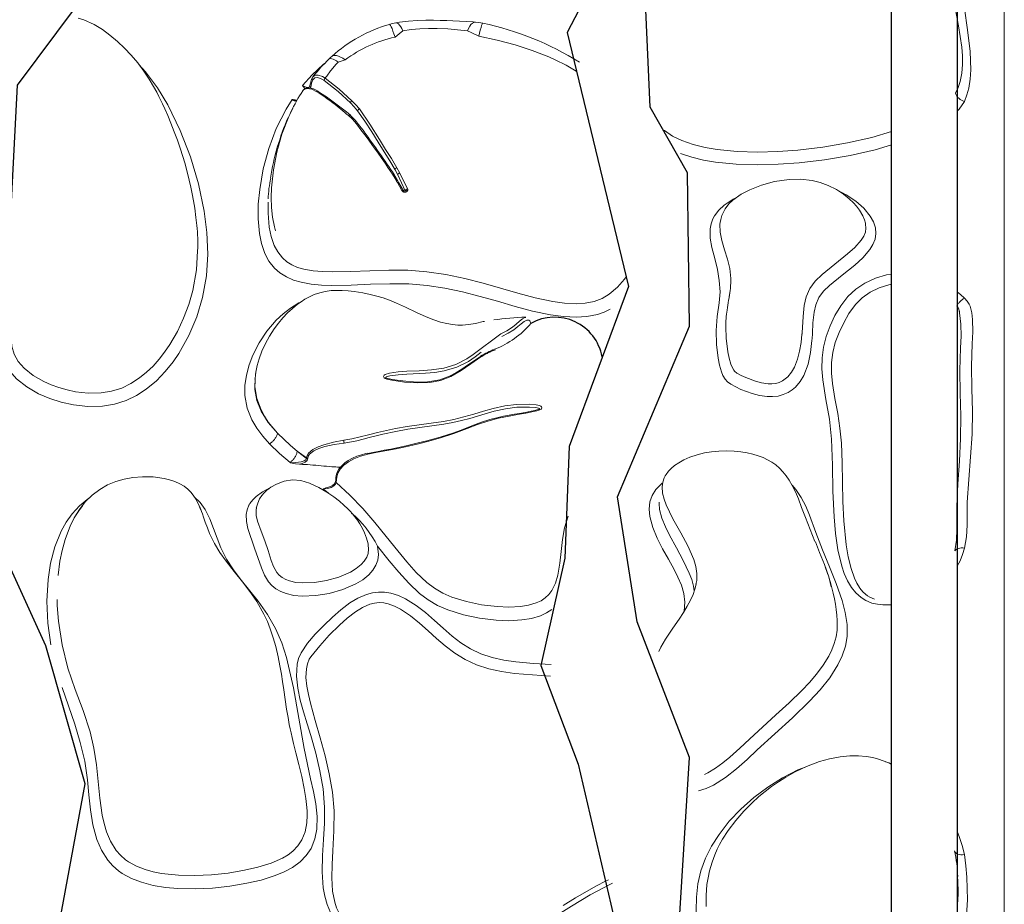
# Model space of a CAD drawing. Units: millimetres. Extents: x 0 to 28804, y 0 to 19939.
# Drawn here: x 11043 to 11535, y 11459 to 11902 of the extents above; entities that cross this region are included whole.
import ezdxf

# ---------------------------------------------------------------- set-up
doc = ezdxf.new("R2010")
doc.units = ezdxf.units.MM
doc.header["$LTSCALE"] = 500
doc.linetypes.add('PHANTOM', pattern=[2.5, 1.25, -0.25, 0.25, -0.25, 0.25, -0.25])
doc.layers.add('EQUIPMENT', color=7, linetype='Continuous')
doc.layers.add('OMNI_ATT', color=200, linetype='Continuous')

# ---------------------------------------------------------------- blocks, each defined once
blk = doc.blocks.new('CLMP3100 (2D) - Rocky Ramble DK-DK 800')
at = {"layer": 'EQUIPMENT', "linetype": 'Continuous', "lineweight": 15}
for p, q in [((511.3, 434.27), (511.06, 434.32)), ((576.25, 434.92), (575.62, 435.01)), ((576.46, 434.91), (576.25, 434.92)), ((578.04, 434.7), (578.53, 434.64)), ((709.4, 416.97), (711.24, 416.05)), ((719.7, 403.38), (719.71, 403.4)), ((524.58, 394.65), (524.56, 394.66)), ((677.84, 365.33), (674.98, 363.64)), ((673.78, 362.96), (669.81, 360.7)), ((587.03, 322.09), (587.03, 322.09)), ((472.96, 214.34), (473.54, 214.21)), ((938.55, 60), (28.13, 60))]:
    blk.add_line(p, q, dxfattribs=at)
at = {"layer": 'EQUIPMENT', "linetype": 'PHANTOM', "lineweight": 0}
for p, q in [((649.79, 424.74), (651.89, 425.2)), ((533.72, 417.21), (533.92, 417.45)), ((539.59, 413.89), (535.9, 409.29)), ((535.9, 409.29), (536.18, 409.27)), ((536.18, 409.27), (539.59, 413.89)), ((535.93, 408.65), (535.66, 408.68)), ((518.56, 398.3), (520.77, 400.9)), ((526.59, 394.12), (523.98, 394.38)), ((735.34, 389.92), (734.26, 393.4)), ((675.21, 364.39), (678.14, 366.23)), ((677.85, 363.58), (680.37, 364.92)), ((669.77, 359.79), (669.91, 359.79)), ((669.91, 359.79), (677.85, 363.58)), ((669.96, 361.5), (674.01, 363.7)), ((678.75, 362.49), (670.79, 358.68)), ((674.01, 363.7), (675.21, 364.39)), ((681.38, 364), (678.75, 362.49))]:
    blk.add_line(p, q, dxfattribs=at)
at = {"layer": 'EQUIPMENT'}
for p, q in [((75, 116.5), (925, 116.5)), ((75, 83.5), (925, 83.5))]:
    blk.add_line(p, q, dxfattribs=at)
blk.add_lwpolyline([(65.22, 568.19), (132.06, 538.62), (218.63, 548.48), (373.15, 520), (442.18, 539.71), (528.75, 579.15), (595.6, 558.33), (658.06, 557.24), (722.71, 553.95), (762.16, 524.38), (848.73, 533.14), (921.06, 518.9), (838.87, 564.91), (719.43, 557.24), (669.02, 601.05), (621.9, 601.05), (543, 603.24), (516.7, 603.24), (411.5, 574.76), (358.9, 578.05), (241.65, 559.43), (194.53, 583.53), (124.39, 573.67)], close=True, dxfattribs=at)
at = {"layer": 'EQUIPMENT', "linetype": 'PHANTOM', "lineweight": 0, "flags": 128}
for points in [[(733.06, 493.13), (729.46, 489.85), (721.4, 483.8), (712.93, 478.69), (700.07, 472.4), (686.85, 467.26), (673.37, 463.27), (659.74, 460.41), (648.95, 459.06), (638.08, 458.68), (627.23, 459.36), (616.52, 461.24), (606.87, 464.11), (597.46, 468.1), (588.44, 473.2), (584.31, 476.03), (579.37, 479.94), (574.72, 484.39), (570.53, 489.44), (567.44, 494.25), (564.92, 499.54), (563.13, 505.31), (562.14, 511.36), (562, 518.66), (562.79, 525.91), (564.1, 531.94), (565.95, 537.77), (568.32, 543.28), (571.7, 549.19), (575.79, 554.35), (579.69, 557.76), (584.02, 560.22), (586.26, 561.04)], [(598.83, 556.92), (596.22, 557.11), (592.16, 556.71), (588.09, 555.5), (584.46, 553.48), (581.09, 550.55), (577.47, 546.02), (574.41, 540.7), (572.77, 537.02), (571.38, 533.17), (570.22, 529.08), (569.35, 524.89), (568.64, 518.51), (568.76, 511.92), (569.59, 506.77), (571.18, 501.73), (573.4, 497.08), (576.19, 492.78), (579.06, 489.24), (582.17, 486.04), (585.55, 483.05), (589.07, 480.32), (593.02, 477.63), (599.43, 473.88), (606.05, 470.72), (612.98, 468.13), (620.04, 466.14), (630.33, 464.33), (639.84, 463.71)], [(442.6, 537.15), (453.5, 538.62), (464.47, 539.14), (475.41, 538.58), (483.62, 537.36), (491.72, 535.24), (499.55, 532.04), (504.01, 529.53), (508.26, 526.49), (512.18, 522.87), (516.06, 518.13), (516.21, 517.87)], [(465.36, 534.05), (462.33, 534.02), (454.58, 533.43), (442.72, 531.6), (431.01, 528.65), (420.36, 525), (409.79, 521.04), (399.13, 517.5), (390.94, 515.61), (382.66, 514.39), (374.33, 513.53), (366, 512.7), (357.53, 511.48), (353.3, 510.56), (349.12, 509.33), (344.37, 507.34), (339.81, 504.5), (337.39, 502.38), (335.17, 499.86)], [(516.76, 465.41), (513.93, 462.5), (510.37, 459.93), (505.74, 457.57), (500.94, 455.71), (496.09, 454.02), (491.29, 452.16), (485.61, 449.26), (480.16, 445.72), (474.86, 441.77), (469.65, 437.62), (464.46, 433.48), (457.85, 428.79), (450.92, 424.81), (443.74, 421.58), (436.39, 419.19), (421.24, 415.78), (406, 413.06), (390.74, 410.4), (375.57, 407.16), (369.36, 405.69), (363.1, 404.53), (356.81, 403.91), (350.52, 404.1), (345.56, 405.05), (340.78, 406.96), (337.23, 409.32), (334.06, 412.4), (331.34, 416.16), (329.06, 420.39), (327.18, 424.9), (325, 431.89), (323.36, 439.1), (321.92, 447.61), (320.96, 456.25), (320.54, 464.95), (320.72, 473.63), (321.28, 479.82), (322.29, 485.93), (323.85, 491.83), (325.78, 496.83), (328.27, 501.42), (329.55, 503.26), (332.11, 506.21), (334.96, 508.73), (339.95, 511.88), (345.25, 514.13), (352.58, 516.15), (360.04, 517.39), (367.57, 518.18), (375.09, 518.84), (384.49, 520.23), (393.79, 522.46), (403.02, 525.26), (412.2, 528.38), (421.34, 531.58), (421.34, 531.58)], [(335.17, 499.86), (334.08, 498.31), (331.92, 494.37), (330.22, 489.99), (329.11, 485.99), (328.29, 481.87), (327.35, 473.27), (327.19, 465.06), (327.6, 456.86), (328.51, 448.52), (329.88, 440.27), (331.41, 433.54), (333.46, 426.96), (335.98, 421.22), (337.59, 418.49), (339.46, 416.02), (342.05, 413.51), (345.05, 411.54), (349.19, 409.9), (353.61, 409.07), (357.38, 408.98)], [(492.04, 373.68), (487.8, 373.19), (485.09, 373.55), (482.46, 374.49), (479.97, 376.04), (477.71, 378.07), (475.25, 381.1), (473.16, 384.54), (470.34, 391), (468.38, 397.94), (467.28, 404.64), (467.03, 411.46), (467.4, 415.52), (468.28, 419.45), (469.28, 422.11), (470.63, 424.52), (472.3, 426.59), (474.22, 428.29), (477.61, 430.32), (481.2, 431.76), (491.02, 435.29), (500.9, 438.57), (504.34, 439.33), (507.82, 439.44), (510.24, 439), (512.56, 438.06), (512.75, 437.96), (513.46, 437.54)], [(543.29, 427.78), (547.05, 431.13), (551.02, 434.1), (555.19, 436.57), (561.17, 438.94), (567.37, 440.07), (572.51, 440.05), (577.65, 439.32), (582.71, 437.96), (587.64, 436.07), (593.78, 432.94), (599.65, 429.03), (605.1, 424.34), (608.29, 420.95), (611.2, 417.2), (613.75, 413.08), (614.16, 412.19)], [(511.06, 434.32), (510.16, 434.49), (507.34, 434.38), (504.48, 433.73), (499.61, 431.99), (494.77, 430.08), (489.86, 428.49), (484.94, 426.97), (481.89, 425.76), (478.94, 424.04), (477.55, 422.84), (476.31, 421.34), (475.35, 419.63), (474.62, 417.69), (473.93, 414.56), (473.63, 411.24), (473.87, 405.26), (474.85, 399.25), (476.57, 393.12), (479.1, 387.28), (480.82, 384.43), (482.88, 381.86), (484.57, 380.31), (486.5, 379.1), (488.43, 378.42), (490.49, 378.15), (492.63, 378.3), (493.18, 378.43)], [(513.46, 437.54), (515.28, 436.15), (516.94, 434.48), (519.29, 431.28), (521.17, 427.65), (521.18, 427.61)], [(575.79, 434.93), (570.41, 435.08), (564.87, 434.07), (559.53, 431.95), (553.85, 428.35), (548.6, 423.83)], [(548.6, 423.83), (554.15, 428.36), (557.17, 430.33), (560.3, 432), (565.99, 434.09), (571.97, 435.02), (575.51, 434.99), (578.04, 434.7)], [(610.69, 257.2), (609.19, 260.33), (608.03, 263.68), (606.97, 268.86), (606.61, 274.2), (606.91, 280.68), (607.81, 287.09), (609.71, 296.05), (612.04, 304.87), (614.56, 313.62), (617.05, 322.38), (619.28, 331.1), (621.16, 339.95), (622.55, 348.92), (623.3, 357.98), (623.38, 367.61), (623.06, 377.24), (622.66, 386.88), (622.51, 396.52), (622.67, 401.72), (623.14, 406.89), (624.06, 411.95), (625.19, 415.75), (626.73, 419.31), (628.74, 422.51), (631.16, 425.25), (634.69, 428.01), (638.55, 430.05), (643.43, 431.75), (648.44, 432.78), (655.78, 433.45), (663.16, 433.35), (670.52, 432.66), (680.84, 430.89), (691.05, 428.14), (701.03, 424.35), (710.66, 419.46), (715.46, 416.47)], [(533.92, 417.45), (538.48, 422.78), (543.29, 427.78)], [(548.6, 423.83), (542.45, 417.31), (539.59, 413.89)], [(664.25, 428.39), (658.65, 428.48), (651.6, 427.84), (647.01, 426.9), (642.54, 425.36), (639.26, 423.64), (636.26, 421.31), (634.35, 419.14), (632.78, 416.61), (631.53, 413.67), (630.63, 410.54), (629.82, 405.92), (629.43, 401.21), (629.3, 396.46), (629.45, 386.99), (629.84, 377.52), (630.16, 368.05), (630.11, 358.58), (629.37, 348.96), (627.94, 339.44), (625.97, 330.03), (623.63, 320.79), (621.17, 312.16), (618.68, 303.54), (616.38, 294.85), (614.49, 286.02), (613.64, 280.18), (613.33, 274.26), (613.62, 269.73), (614.49, 265.33), (616, 261.3), (618.11, 257.69), (621.67, 253.51), (625.71, 250.05), (626.81, 249.25)], [(651.89, 425.2), (656.69, 426.21), (661.53, 426.73), (666.44, 426.88), (671.33, 426.74), (680.34, 425.82), (689.25, 424.14), (698.22, 421.59), (707.06, 418.13), (709.4, 416.97)], [(323.47, 256.07), (322.83, 257.43), (317.63, 267.23), (311.93, 276.65), (306.1, 285.96), (300.5, 295.45), (295.5, 305.4), (292.28, 313.52), (289.78, 322.05), (288.13, 330.85), (287.39, 339.84), (287.45, 348.92), (288.28, 357.91), (289.5, 365.08), (291.28, 372.08), (293.65, 378.78), (296.41, 384.48), (299.8, 389.61), (302.5, 392.6), (305.5, 395.13), (308.72, 397.16), (312.7, 398.92), (316.84, 400.11), (321.04, 400.83), (329.11, 401.35), (337.21, 401.18), (345.32, 400.69), (353.43, 400.23), (361.53, 400.18), (370.57, 400.95), (379.55, 402.5), (388.48, 404.61), (397.34, 407.05), (403.21, 408.84), (409.13, 410.7), (415.07, 412.37), (421.03, 413.62), (426.99, 414.2), (432.96, 413.86), (435.87, 413.18), (438.65, 411.95), (443.46, 408.68), (448, 404.82), (452.35, 400.58), (456.56, 396.16), (460.23, 392.01), (463.61, 387.49), (465.98, 383.54), (467.84, 379.22), (468.63, 376.28), (469.02, 373.22), (468.97, 370.12), (468.49, 367.07), (467.3, 363.21), (465.64, 359.62), (462.44, 354.43), (458.81, 349.68), (454.91, 345.19), (450.94, 340.79), (447.05, 336.31), (443.67, 331.93), (440.62, 327.18), (438.13, 322), (436.28, 316.37), (434.99, 310.48), (434.14, 304.48), (433.37, 295.64), (432.8, 286.77)], [(533.72, 417.21), (533.84, 414.63), (534.22, 411.89), (534.72, 410.38), (535.29, 409.58), (535.9, 409.29)], [(436.71, 407.03), (436.71, 407.03), (435.43, 407.88), (433.16, 408.8), (430.74, 409.29), (426.39, 409.49), (422.06, 409.08), (417.76, 408.28), (413.51, 407.27), (404.84, 404.94), (396.21, 402.44), (387.21, 399.97), (378.15, 397.82), (368.95, 396.24), (359.67, 395.46), (349.59, 395.52), (339.53, 396.06), (332.83, 396.45), (326.15, 396.58), (319.5, 396.17), (313.91, 395.11), (311.11, 394.19), (308.41, 392.95), (304.39, 390.25), (303.16, 388.98)], [(535.66, 408.68), (534.89, 408.98), (534.13, 409.84), (533.39, 411.46), (533.03, 412.7)], [(536.18, 409.27), (537.38, 408.95), (538.5, 408.25), (540.4, 406.07), (541.75, 403.48), (542.83, 400.52), (544.06, 395.72), (545.01, 390.6)], [(719.45, 404), (720.69, 406.6), (721.03, 408.89), (720.47, 410.57), (719.86, 411.07)], [(722.5, 411.26), (722.21, 410.73), (721.71, 409.46), (721.62, 408.4), (721.95, 407.67), (722.05, 407.63)], [(722.5, 411.26), (727.92, 406.39), (732.98, 400.96), (733.58, 400.17)], [(427.03, 287.17), (427.61, 296.17), (428.4, 305.13), (429.34, 311.63), (430.73, 318), (432.68, 324.1), (435.31, 329.76), (438.52, 334.97), (442.12, 339.76), (445.85, 344.12), (449.7, 348.37), (453.53, 352.7), (457.17, 357.26), (460.47, 362.23), (462.01, 365.15), (463.17, 368.29), (463.66, 370.58), (463.81, 372.92), (463.57, 375.26), (462.99, 377.51), (461.35, 381.25), (459.27, 384.66), (456.07, 388.89), (452.6, 392.78), (447.47, 397.81), (442.14, 402.51), (436.71, 407.03), (436.71, 407.03)], [(543.63, 390.38), (542.89, 395.4), (541.87, 400.12), (540.96, 403), (539.76, 405.54), (538.06, 407.66), (537.04, 408.33), (535.93, 408.65)], [(725.46, 406.03), (723.64, 406.73), (721.56, 407.14)], [(725.03, 400.43), (725.76, 401.58), (726.48, 403.5), (726.37, 405.06), (725.46, 406.03)], [(726.93, 405.91), (727.66, 405.1), (727.78, 403.34), (726.99, 401.16), (726.19, 399.86)], [(523.98, 394.38), (523.06, 394.72), (522.2, 395.55), (521.45, 396.82), (520.91, 398.56), (520.77, 400.9)], [(713.86, 387.17), (719.53, 393.41), (725.03, 400.43)], [(726.19, 399.86), (720.65, 392.92), (714.89, 386.63)], [(719.71, 403.4), (719.72, 403.42), (719.73, 403.51), (719.71, 403.62), (719.66, 403.74), (719.57, 403.87), (719.45, 404)], [(523.98, 394.38), (517.61, 387.47), (510.89, 381.09), (503.91, 375.09), (496.8, 369.31), (489.68, 363.6), (484.21, 359.09), (478.91, 354.28), (473.94, 348.99), (471.08, 345.2), (468.59, 340.99), (466.57, 336.45), (464.3, 329.18), (462.71, 321.61), (461.78, 313.89), (461.55, 308.02), (461.87, 302.16), (462.52, 298.11), (463.65, 294.24), (464.75, 291.86), (466.16, 289.73), (467.89, 287.92), (469.84, 286.46), (473.6, 284.61), (477.55, 283.45), (483.46, 282.43), (489.43, 281.79), (495.39, 281.15), (501.27, 280.11), (506.99, 278.28)], [(734.26, 393.4), (734.84, 394.3), (735.32, 395.14), (735.67, 395.91), (735.89, 396.6), (735.97, 397.19), (735.93, 397.66), (735.75, 398.02), (735.71, 398.07)], [(737.12, 396.54), (737.21, 396.44), (737.51, 395.83), (737.61, 395.09), (737.53, 394.21), (737.25, 393.23), (736.78, 392.18), (736.14, 391.06), (735.34, 389.92)], [(538.14, 378.57), (537.16, 382.2), (535.8, 385.59), (534.3, 388.27), (532.54, 390.57), (530.62, 392.34), (528.6, 393.55), (526.59, 394.12)], [(545.01, 390.6), (545.72, 386.47), (546.68, 382.32), (547.75, 378.17), (548.88, 373.63), (549.91, 369.13), (550.85, 364.7), (551.9, 358.79), (552.78, 352.82), (553.61, 346.78), (554.5, 340.63), (555.47, 335.55), (556.7, 330.53), (558.09, 325.56), (559.53, 320.64), (560.89, 315.76), (562.19, 310.01), (562.95, 304.08), (563.03, 297.5), (562.75, 294.27), (562.41, 292.68), (562.06, 291.95), (561.78, 291.65), (561.45, 291.48), (561.12, 291.46), (560.83, 291.57), (560.57, 291.79), (560.23, 292.38), (559.74, 293.92), (559.38, 295.55), (558.6, 299.54), (557.89, 303.66), (557.17, 307.78), (556.02, 313.21), (554.58, 318.49), (552.86, 323.7), (550.89, 328.88), (548.37, 335.46), (546.18, 342.1), (544.55, 348.04), (543.12, 353.91), (541.77, 359.75), (540.8, 364.3), (539.91, 368.99), (539.05, 373.76), (538.14, 378.57)], [(560.62, 292.63), (560.63, 292.63), (560.66, 292.63), (560.68, 292.63), (560.76, 292.66), (560.85, 292.73), (560.9, 292.81), (561.06, 293.11), (561.36, 294.48), (561.63, 297.58), (561.55, 303.98), (560.83, 309.69), (559.54, 315.35), (557.79, 321.41), (555.97, 327.48), (554.85, 331.72), (553.88, 336.07), (553.11, 340.45), (552.27, 346.57), (551.5, 352.57), (550.6, 358.56), (549.5, 364.5), (548.07, 371.04), (547.25, 374.42), (546.38, 377.82), (545.56, 380.93), (544.79, 384.02), (543.63, 390.38)], [(704.28, 385), (705.97, 386.58), (707.45, 388.22)], [(704.41, 384.22), (704.42, 384.23), (704.47, 384.3), (704.49, 384.4), (704.48, 384.53), (704.44, 384.67), (704.38, 384.83), (704.28, 385)], [(707.63, 387.27), (707.7, 387.38), (707.73, 387.53), (707.72, 387.69), (707.67, 387.86), (707.58, 388.04), (707.45, 388.22)], [(709.82, 383.63), (711.95, 385.37), (713.86, 387.17)], [(714.89, 386.63), (712.99, 384.7), (710.79, 382.79)], [(680.37, 364.92), (684.84, 367.61), (689.35, 370.42), (694.15, 373.38), (699.39, 376.6), (704.68, 380), (709.82, 383.63)], [(710.79, 382.79), (703.18, 377.56), (695.47, 372.73), (690.57, 369.65), (685.95, 366.74), (681.38, 364)], [(460.35, 286.45), (458.62, 289.13), (457.25, 292.11), (455.9, 296.69), (455.12, 301.47), (454.76, 307.91), (455, 314.36), (455.99, 322.63), (457.69, 330.74), (460.11, 338.52), (462.35, 343.63), (465.13, 348.34), (468.33, 352.6), (473.47, 358.1), (478.96, 363.1), (484.63, 367.79), (492.04, 373.68)], [(586.74, 321.93), (583.34, 326.93), (579.94, 331.91), (576.94, 337.04), (574.94, 342.17), (573.92, 347.57), (573.71, 353.88), (574.17, 360.24), (575.09, 366.61), (575.61, 369.03), (575.98, 369.93), (576.26, 370.31), (576.63, 370.56), (577, 370.62), (577.33, 370.53), (577.62, 370.3), (577.95, 369.79), (578.55, 367.7), (579.2, 363.42), (579.54, 359.08), (579.81, 352.92), (580.2, 346.71), (581.14, 340.53), (582.98, 334.55), (585.8, 328.92), (587.94, 325.75), (598.24, 311.95)], [(589.19, 321.79), (586.72, 324.83), (584.52, 328.15), (581.66, 333.93), (579.76, 340.27), (578.99, 344.94), (578.57, 349.62), (578.17, 359.06), (577.82, 363.29), (577.2, 367.49), (576.69, 369.32), (576.52, 369.59), (576.44, 369.67), (576.41, 369.67)], [(677.84, 365.33), (677.96, 365.35), (678.06, 365.41), (678.13, 365.49), (678.19, 365.6), (678.21, 365.74), (678.22, 365.89), (678.19, 366.06), (678.14, 366.23)], [(753.15, 367.67), (753.05, 367.47), (752.64, 367.18), (751.94, 366.83), (750.98, 366.41), (749.77, 365.95), (748.37, 365.45), (746.8, 364.94)], [(749.86, 361.02), (748.47, 362.94), (746.8, 364.94)], [(669.75, 359.76), (669.77, 359.76), (669.91, 359.79)], [(669.77, 359.75), (669.82, 359.71), (669.9, 359.6), (669.95, 359.47), (669.97, 359.3), (669.95, 359.12), (669.89, 358.93), (669.81, 358.73)], [(669.94, 360.73), (669.97, 360.75), (670.02, 360.82), (670.05, 360.91), (670.06, 361.03), (670.05, 361.18), (670.02, 361.33), (669.96, 361.5)], [(673.92, 362.99), (673.94, 363), (674, 363.07), (674.04, 363.16), (674.07, 363.27), (674.07, 363.4), (674.05, 363.54), (674.01, 363.7)], [(675.21, 364.39), (674.73, 364.19), (674.01, 363.7)], [(675.12, 363.67), (675.15, 363.69), (675.21, 363.75), (675.25, 363.84), (675.27, 363.96), (675.27, 364.09), (675.25, 364.23), (675.21, 364.39)], [(753.87, 364.6), (753.89, 364.29), (753.73, 363.76), (753.35, 363.21), (752.76, 362.64), (751.96, 362.08), (750.99, 361.53), (749.86, 361.02)], [(749.87, 328.66), (750.43, 333.69), (750.83, 338.58), (751.05, 343.82), (751.05, 348.17), (750.88, 352.45), (750.48, 356.77), (749.86, 361.02)], [(754.26, 324.63), (754.26, 324.84), (754.11, 325.54), (753.71, 326.24), (753.06, 326.92), (752.19, 327.56), (751.12, 328.14), (749.87, 328.66)], [(729.72, 274.22), (732.68, 279.32), (735.42, 284.8), (736.84, 287.97), (740.11, 296.28), (742.91, 304.87), (745.29, 313.87), (747.15, 323.02)], [(747.15, 323.02), (748.8, 322.63), (750.28, 322.25), (751.55, 321.9), (752.56, 321.59), (753.27, 321.33), (753.66, 321.12), (753.74, 321.01)], [(603.54, 296.92), (604.8, 297.43), (605.16, 298.03), (605.14, 298.8), (605.07, 299.04), (604.42, 300.27), (603.33, 301.72), (601.9, 303.44), (600.33, 305.45), (598.61, 308.3), (597.03, 311.44)], [(598.24, 311.95), (599.77, 308.9), (601.61, 306.18), (603.2, 304.27), (604.66, 302.6), (605.78, 301.2), (606.46, 299.98), (606.52, 299.49)], [(459.35, 220.32), (459.51, 220.27), (463.95, 219.84), (468.39, 220.39), (472.47, 221.64), (476.47, 223.32), (480.38, 225.27), (485.59, 228.11), (490.79, 231.03), (496.05, 233.74), (501.41, 235.98), (506.93, 237.44), (510.58, 237.78), (514.23, 237.4), (517.42, 236.3), (520.38, 234.45), (522.97, 231.96), (523.55, 231.18)], [(514.12, 232.71), (513.42, 232.79), (510.38, 232.49), (506, 231.33), (501.72, 229.58), (497.53, 227.51), (491.2, 224.08), (484.86, 220.66), (478.59, 217.67), (475.35, 216.43), (472.05, 215.48), (469.67, 215.17)], [(473.54, 214.21), (474.81, 213.94), (478.32, 213.91), (481.85, 214.44), (485.3, 215.42), (492.17, 218.37), (498.76, 221.96), (505.65, 225.9), (512.77, 229.31), (515.63, 230.31), (518.6, 230.99), (521.68, 231.18), (524.02, 230.91), (526.32, 230.18), (527.22, 229.68)], [(700.09, 230.22), (699.97, 230.06), (697.21, 226.01), (695.01, 221.46), (693.04, 215.75), (691.59, 209.79), (690.56, 203.7), (689.56, 193.68), (689.25, 183.55), (689.52, 173.41), (690.26, 163.32), (691.73, 150.86), (693.81, 138.48), (696.58, 126.31), (699.51, 116.5)], [(692.83, 116.5), (690.39, 124.66), (687.52, 137.18), (685.37, 149.93), (683.87, 162.75), (683.1, 173.19), (682.84, 183.69), (683.18, 194.17), (684.24, 204.54), (685.25, 210.52), (686.63, 216.39), (688.46, 222.05)], [(139.2, 116.5), (139.17, 116.91), (139.47, 120.71), (140.24, 124.41), (142.29, 130.02), (145.1, 135.12), (148.48, 139.6), (152.33, 143.45), (156.93, 146.91), (161.78, 149.87), (166.67, 152.73), (171.43, 155.89), (174.57, 158.61), (177.4, 161.85), (179.9, 165.46), (182.91, 170.77), (185.72, 176.27), (188.52, 181.76), (191.51, 187.07), (194.89, 191.98), (197.99, 195.42), (201.5, 198.18), (205.35, 200.06), (209.39, 201.16), (214.95, 201.7), (220.53, 201.56), (227.16, 201), (233.79, 200.52), (239.4, 200.49), (245.01, 200.86), (254.76, 202.29), (264.44, 204.46), (274.08, 207.02), (283.71, 209.62), (293.38, 211.92), (303.12, 213.58), (309.77, 214.14), (316.46, 214.1), (323.11, 213.37), (329.64, 211.87), (335.93, 209.57), (342.02, 206.51), (347.84, 202.78), (354.37, 197.64), (360.53, 191.79), (366.27, 185.32), (371.53, 178.3), (376.08, 171.07), (380.05, 163.33), (381.48, 159.69)], [(522.5, 166.16), (520.42, 164.33), (516.33, 161.63), (512.02, 159.41), (507.62, 157.55), (498.88, 154.31), (490.15, 151.04), (481.75, 147.54), (473.33, 144.1), (464.8, 141.12), (458.89, 139.59), (452.89, 138.7), (446.87, 138.7), (441.99, 139.52), (437.2, 141.07), (432.59, 143.24), (426.24, 147.28), (420.23, 152.11), (414.51, 157.45), (406.23, 166), (398.14, 174.85), (390.06, 183.7), (385.31, 188.76), (380.65, 193.96), (376.29, 199.5), (372.5, 205.59), (370.82, 209.18), (369.61, 213.04)], [(377.83, 209.97), (378.65, 208.35), (381.03, 204.46), (383.69, 200.84), (386.51, 197.42), (390.98, 192.39), (395.53, 187.48), (407.6, 174.29), (413.66, 167.72), (419.85, 161.36), (423.89, 157.55), (428.05, 153.96), (432.45, 150.66), (437.05, 147.81), (440.13, 146.3), (443.29, 145.08), (446.62, 144.19), (450.01, 143.68), (454.16, 143.6), (454.7, 143.65)], [(670.13, 143.56), (667.89, 139.09), (664.64, 134.29), (661.11, 130.31), (657.13, 127.06), (654.29, 125.49), (651.29, 124.51), (648.47, 124.27), (645.66, 124.69), (642.99, 125.73), (640.46, 127.25), (636.39, 130.74), (632.68, 134.86), (627.66, 141.22), (622.54, 147.46), (619.62, 150.44), (616.4, 152.84), (612.86, 154.38), (609.17, 155.22), (603.84, 155.76), (598.5, 156.03), (595.83, 156.21), (595.17, 156.26), (595, 156.27), (589.03, 156.96), (583.12, 158.22), (577.42, 160.39), (574.42, 162.14), (571.68, 164.44), (570.19, 166.19), (568.92, 168.18), (567.85, 170.62), (567.15, 173.26), (566.86, 176), (566.92, 178.76), (567.48, 182.56), (568.42, 186.24), (570.43, 191.83), (573.1, 196.95), (574.25, 198.48), (575.6, 199.72), (577.41, 200.79), (579.32, 201.57), (582.65, 202.56), (586.03, 203.26), (592.96, 204.07), (599.94, 204.18), (606.93, 203.68), (613.86, 202.71), (619.38, 202.26), (624.93, 202.65), (630.48, 203.61), (636.01, 204.92), (641.48, 206.33), (646.11, 207.21), (650.78, 207.27), (653.35, 206.79), (655.84, 205.87), (655.84, 205.87)], [(653.97, 202.15), (653.12, 202.31), (649.1, 202.23), (645.02, 201.44), (640.33, 200.07), (635.64, 198.58), (630.91, 197.35), (625.97, 196.82), (625.08, 196.87)], [(655.84, 205.87), (657.31, 205.06), (660.17, 202.87), (662.71, 200.13), (665.71, 195.76), (666.72, 193.77)], [(601.77, 199.33), (596.04, 199.17), (589.28, 198.33), (586.16, 197.69), (583.05, 196.79), (581.6, 196.22), (580.16, 195.44), (579.64, 195.05), (579.64, 195.05), (579.64, 195.05)], [(579.64, 195.05), (579.64, 195.05), (578.69, 193.87), (577.46, 191.72), (576.39, 189.44), (574.59, 184.52), (573.79, 181.46), (573.3, 178.26), (573.25, 176.32), (573.48, 174.35), (573.96, 172.6), (574.74, 170.93), (576.82, 168.27), (579.09, 166.45), (581.61, 165.02), (585.58, 163.47), (589.65, 162.43), (593.87, 161.71), (598.1, 161.26), (598.26, 161.25), (598.91, 161.19), (601.52, 161.02), (607.02, 160.73), (612.49, 160.18), (616.73, 159.2), (620.9, 157.36), (624.61, 154.64), (628.04, 151.17), (633.21, 144.87), (638.29, 138.45), (641.56, 134.77), (645.18, 131.58), (647.1, 130.38), (649.17, 129.55), (651.14, 129.23), (653.21, 129.4), (653.59, 129.53)], [(462.78, 116.5), (462.72, 117.01), (462.66, 120.74), (462.96, 123.53), (463.59, 126.24), (463.72, 126.62), (464.86, 129.31), (466.36, 131.71), (468.68, 134.32), (471.31, 136.45), (474.75, 138.51), (478.36, 140.09), (482.06, 141.32), (490.18, 143.24), (498.41, 144.45), (506.67, 145.21), (519.64, 145.76), (532.63, 145.93), (545.6, 146.41), (555.51, 147.56), (565.37, 149.26), (575.26, 150.81), (580.73, 151.28), (586.23, 151.24), (591.69, 150.56), (597.03, 149.14), (602.25, 147.14), (607.38, 144.75), (612.3, 141.83), (616.91, 138.26), (620.58, 134.35), (623.66, 129.73), (626.07, 124.54), (627.78, 118.95), (628.19, 116.5)], [(623.07, 116.5), (622.85, 117.74), (621.31, 122.59), (619.09, 127.2), (616.35, 131.14), (612.97, 134.54), (608.54, 137.73), (603.86, 140.29), (598.98, 142.61), (593.98, 144.58), (589, 145.88), (583.93, 146.49), (578.64, 146.47), (573.39, 145.98), (565.91, 144.77), (558.47, 143.38), (551.02, 142.25), (543.53, 141.55), (533.8, 141.15), (524.07, 141.02), (514.35, 140.84), (504.66, 140.36), (492.71, 139.08), (486.74, 138.08), (480.88, 136.68), (476, 134.97), (473.61, 133.83), (471.33, 132.44), (471.11, 132.27)], [(384.17, 119.45), (383.61, 117.62), (383.08, 116.5)], [(297.1, 84.95), (307.48, 83.74), (317.9, 83.1), (325.44, 83.28)], [(337.7, 80), (337.62, 80.9), (337.65, 81.76), (337.77, 82.57), (337.99, 83.29), (338.3, 83.9), (338.69, 84.39), (339.15, 84.72), (339.65, 84.9)], [(489.66, 84.71), (495.12, 83.93), (500.67, 83.72), (506.28, 83.77), (511.91, 83.76), (523.28, 83.22), (534.6, 82.47), (545.92, 81.87), (557.3, 81.79), (568.64, 82.08), (579.94, 82.21), (591.23, 81.9), (597.17, 81.64), (603.2, 81.72), (608.76, 82.35), (608.76, 82.35)], [(489.66, 84.71), (490.06, 84.43), (490.41, 84.03), (490.7, 83.53), (490.92, 82.94), (491.07, 82.27), (491.15, 81.55), (491.15, 80.78), (491.08, 80)], [(718.68, 84.49), (721.57, 83.12), (724.56, 82.11), (728.73, 81.27), (732.97, 80.94), (737.35, 80.98), (741.76, 81.33), (752.48, 82.93), (763.12, 84.9)], [(337.7, 80), (332.1, 79.2), (326.47, 78.71), (315.13, 78.5), (304.54, 79.01), (293.95, 80)], [(348.87, 83.5), (346.85, 82.63), (342.31, 81.15), (337.7, 80)], [(491.08, 80), (487.81, 80.91), (484.63, 82.17), (482.38, 83.5)], [(616.07, 80), (614.69, 78.66), (613.12, 77.6), (612.15, 77.15), (608.85, 76.28), (605.5, 75.88), (599.35, 75.73), (593.26, 76.05), (582.08, 76.46), (570.82, 76.31), (559.53, 75.93), (548.12, 76.04), (536.78, 76.84), (525.46, 77.83), (514.09, 78.53), (508.31, 78.55), (502.51, 78.52), (496.75, 78.86), (491.08, 80)], [(619.1, 83.5), (617.98, 81.94), (616.07, 80)], [(714.59, 80), (710.7, 82.64), (709.8, 83.5)], [(761.15, 80), (750.39, 78.4), (739.56, 77.11), (730.38, 76.79), (725.78, 77.08), (721.24, 77.82), (717.9, 78.73), (714.59, 80)]]:
    blk.add_lwpolyline(points, dxfattribs=at)
at = {"layer": 'EQUIPMENT', "linetype": 'Continuous', "lineweight": 15, "flags": 128}
for points in [[(477.44, 533.51), (477.52, 533.5), (484.49, 532.64), (489.86, 531.58), (495.38, 530.07), (502.6, 527.3), (506.25, 525.44), (509.77, 523.24), (512.2, 521.4)], [(652.56, 464.15), (656.46, 464.54), (661.09, 465.16), (664.79, 465.76), (668.27, 466.39), (671.74, 467.11), (675.22, 467.9), (683.27, 470.01), (691.15, 472.46), (695.25, 473.88), (699.41, 475.41), (703.62, 477.06), (707.55, 478.69), (710.83, 480.12), (713.43, 481.32), (715.45, 482.29), (717.08, 483.1), (719.13, 484.17), (722.08, 485.8), (725.66, 487.94), (729.79, 490.69), (733.86, 493.73), (737.68, 496.95), (741.27, 500.34), (744.63, 503.9), (747.75, 507.61), (750.51, 511.38), (753.04, 515.54), (755.34, 520.63), (756.21, 523.53)], [(362.75, 409.22), (365.75, 409.56), (370.86, 410.38), (376.74, 411.59), (382.87, 413.06), (388.57, 414.52), (393.28, 415.72), (396.28, 416.45), (398.66, 416.99), (400.58, 417.4), (402.88, 417.86), (406.32, 418.48), (410.5, 419.17), (415.37, 419.9), (420.15, 420.59), (424.37, 421.22), (428.08, 421.8), (432.24, 422.53), (436.73, 423.43), (441.84, 424.64), (446.26, 425.89), (450.69, 427.38), (454.31, 428.81), (458.06, 430.52), (464.44, 434.11), (469.42, 437.55), (474.12, 441.19), (479.31, 445.37), (484.6, 449.49), (488.93, 452.57), (493.34, 455.28), (498.37, 457.76), (501.18, 458.86), (504.08, 459.89), (506.59, 460.76), (508.15, 461.32), (509.43, 461.81), (510.44, 462.2), (510.85, 462.37), (511.19, 462.51), (511.79, 462.76), (512.67, 463.15), (513.86, 463.73), (515.33, 464.51), (517.03, 465.58), (518.85, 466.97), (520.52, 468.59), (522.01, 470.48), (523.3, 472.65), (524.38, 475.08), (525.26, 477.73), (525.92, 480.48), (526.66, 486.02), (526.76, 491.33), (526.37, 496.18), (525.6, 500.5), (524.4, 504.68), (522.69, 508.77), (520.42, 512.73), (517.56, 516.5), (514.34, 519.77), (510.96, 522.49), (507.53, 524.75), (504.17, 526.57), (502.73, 527.24)], [(493.19, 378.42), (496.01, 379.13), (498.67, 380.13), (500.84, 381.16), (503.24, 382.55), (505.04, 383.76), (506.68, 384.99), (508.17, 386.22), (509.52, 387.44), (510.76, 388.63), (512.54, 390.49), (514.49, 392.74), (516.71, 395.6), (519.1, 399.09), (521.41, 403.04), (523.61, 407.68), (524.91, 412.02), (525.21, 416.21), (524.54, 420.37), (523.12, 424.24), (521.49, 427.16), (520.94, 427.95), (520.08, 429.06), (518.76, 430.44), (517.42, 431.58), (515.72, 432.7), (513.6, 433.67), (511.02, 434.38)], [(604.54, 320.2), (604.38, 320.82), (603.49, 324.71), (602.9, 328.23), (602.64, 331.08), (602.65, 333.44), (602.89, 336.09), (603.39, 338.98), (604.2, 342.09), (605.34, 345.49), (606.85, 349.28), (609, 354.11), (611.62, 359.76), (613.62, 364.25), (615.07, 367.75), (616.23, 370.92), (617.19, 374.07), (618.01, 377.38), (618.73, 381.04), (619.39, 385.35), (619.75, 388.33), (619.98, 391.35), (620.04, 394.37), (619.92, 396.87), (619.49, 399.88), (618.83, 402.62), (617.89, 405.35), (616.68, 408.03), (615.58, 410.02), (614.36, 411.92), (613.06, 413.73), (610.98, 416.31), (608.72, 418.74), (606.27, 421.05), (603.63, 423.26), (600.76, 425.41), (597.2, 427.73), (593.45, 429.8), (589.64, 431.54), (585.76, 432.96), (582.4, 433.91), (579.14, 434.59), (578.05, 434.72)], [(533.03, 412.7), (533.25, 414.69), (533.71, 417.19), (533.72, 417.21)], [(709.99, 416.72), (709.39, 417.02), (708.07, 417.62)], [(715.07, 414.02), (715.1, 414.21), (715.15, 414.39)], [(357.38, 408.98), (359.59, 408.93), (362.75, 409.26)], [(719.68, 403.39), (720.29, 404.38), (720.92, 405.78), (721.28, 407.15), (721.35, 408.43), (721.15, 409.45), (720.72, 410.31), (720.01, 411.03), (719.81, 411.13)], [(722.32, 407.5), (722.3, 407.5), (722.06, 407.58), (722.03, 407.61)], [(726.98, 405.97), (726.87, 406.07), (726.51, 406.25)], [(527.24, 394.38), (526.53, 394.48), (524.58, 394.62)], [(538.52, 378.63), (538.37, 379.46), (537.77, 381.76), (537.01, 384.05), (536.06, 386.26), (534.94, 388.3), (533.68, 390.11), (532.31, 391.63), (530.88, 392.83), (529.39, 393.72), (528.06, 394.22), (527.23, 394.36)], [(737.11, 396.55), (736.66, 397.06), (735.7, 398.07)], [(325.04, 258.15), (324.41, 259.54), (322.07, 264.18), (319.33, 269.12), (316.11, 274.54), (312.18, 280.86)], [(699.51, 380.41), (703.07, 383.15), (704.39, 384.25)], [(538.49, 378.62), (538.99, 376.09), (539.48, 373.33), (540, 370.4), (540.65, 366.95), (541.43, 363.13), (542.43, 358.61), (543.69, 353.29), (544.75, 349.09), (545.73, 345.39), (546.7, 341.91), (547.72, 338.61), (548.77, 335.47), (549.95, 332.25), (551.13, 329.26), (552.55, 325.71), (554.07, 321.68), (555.39, 317.56), (556.32, 313.91), (557.02, 310.67), (557.57, 307.75), (558.05, 305.08), (558.49, 302.56), (558.98, 299.82), (559.57, 296.82), (559.96, 295.03), (560.19, 293.91), (560.39, 293.2), (560.61, 292.77), (560.77, 292.59), (560.77, 292.59)], [(538.54, 378.63), (538.54, 378.63), (538.54, 378.63)], [(587.02, 322.08), (585.65, 324.18), (582.95, 328.1), (580.63, 331.54), (578.76, 334.57), (577.3, 337.26), (576.21, 339.78), (575.33, 342.51), (574.69, 345.46), (574.29, 348.61), (574.15, 352), (574.26, 355.64), (574.59, 359.6), (575.09, 363.83), (575.43, 366.17), (575.72, 367.76), (575.99, 368.88), (576.19, 369.39), (576.24, 369.48), (576.27, 369.53), (576.35, 369.61), (576.42, 369.65), (576.41, 369.65)], [(673.78, 362.96), (673.87, 362.96), (673.92, 362.99)], [(673.92, 362.99), (674.76, 363.47), (675.12, 363.67)], [(754.26, 324.63), (754.36, 325.77), (754.59, 329.34), (754.75, 332.74), (754.88, 335.97), (754.99, 339.04), (755.1, 342.35), (755.18, 345.73), (755.19, 349.57), (755.08, 353.71), (754.78, 358.14), (754.19, 362.76), (753.83, 364.59)], [(753.74, 321.01), (754.07, 322.93), (754.25, 324.61)], [(473.52, 214.19), (473.11, 214.24), (470.55, 214.86), (467.86, 215.8), (465.04, 217.07), (462.07, 218.66), (458.9, 220.6), (455.58, 222.77), (451.05, 225.83), (445.46, 229.49), (441.46, 231.87), (439.36, 232.98)], [(494.3, 154.75), (497.35, 156.03), (506.33, 159.56), (511.44, 161.45), (515.71, 163.06), (519.3, 164.58), (522.42, 166.12), (525.01, 167.61), (527.27, 169.16), (529.29, 170.8), (531.08, 172.54), (532.67, 174.4), (534.03, 176.31), (535.27, 178.47), (536.34, 180.75), (537.27, 183.23), (538.06, 185.9), (538.72, 188.76), (539.23, 191.81), (539.59, 195.14), (539.76, 198.88), (539.65, 202.82), (539.29, 206.47), (538.69, 209.99), (537.76, 213.71), (536.52, 217.36), (535.17, 220.42), (533.82, 222.92), (532.43, 225.01), (530.95, 226.79), (529.53, 228.14), (527.97, 229.27), (527.21, 229.67)], [(326.08, 208.24), (322.7, 208.83), (317.28, 209.23), (311.73, 209.14)], [(382.81, 116.5), (383.72, 118.35), (384.69, 120.67), (385.49, 123), (386.25, 125.81), (386.85, 129.13), (387.2, 132.96), (387.19, 137.31), (386.72, 142.19), (385.7, 147.45), (384.3, 152.41), (381.79, 159.04), (379.1, 164.67), (376.48, 169.33), (374.11, 173.07), (371.75, 176.46), (369.32, 179.66), (366.72, 182.81), (363.48, 186.39), (359.53, 190.32), (354.83, 194.44), (349.83, 198.2), (345.39, 201.04), (342.79, 202.49), (340.42, 203.67), (337.58, 204.92), (333.96, 206.26), (329.57, 207.54), (326.09, 208.25)], [(653.59, 129.52), (655.3, 129.98), (657.25, 130.78), (660.2, 132.45), (662.13, 133.9), (663.81, 135.4), (665.88, 137.59), (668.12, 140.42), (670.43, 144.02), (672.47, 148.09), (673.96, 152.13), (674.95, 156.12), (675.65, 162), (675.56, 167.74), (674.49, 174.95), (672.7, 181.55), (670.42, 187.44), (668.16, 191.77), (665.2, 195.9), (663.29, 197.84), (660.79, 199.72), (657.51, 201.29), (655.5, 201.88), (653.97, 202.17)], [(625.08, 196.87), (621, 197.06), (616.97, 197.64)], [(494.16, 154.55), (488.86, 152.48), (482.87, 150.04), (476.76, 147.88), (471.74, 146.6)], [(477.49, 148.14), (478.43, 148.44), (481.64, 149.58)], [(471.11, 132.27), (469.27, 130.79), (468.07, 129.46)]]:
    blk.add_lwpolyline(points, dxfattribs=at)
at = {"layer": 'EQUIPMENT'}
blk.add_lwpolyline([(246.06, 226.24), (386.32, 217.48), (454.26, 243.77), (516.73, 253.63), (602.2, 217.48), (678.91, 218.58), (711.78, 237.2), (783.01, 240.48), (837.8, 217.48), (869.58, 213.1), (915.61, 226.24), (921.09, 239.39), (801.64, 251.44), (749.04, 278.82), (621.93, 248.15), (541.93, 277.72), (486.04, 279.92), (432.35, 291.96), (383.04, 273.34), (312.9, 256.91), (218.66, 235.01)], dxfattribs=at)
at = {"layer": 'EQUIPMENT', "linetype": 'Continuous', "lineweight": 15}
for centre, radius, start, end in [((643.79, 529.39), 65.8, 266.5015, 277.6556), ((664.14, 371.54), 56.88, 77.7684, 88.3571), ((659, 311.8), 116.69, 65.9952, 81.5229), ((674.52, 343), 81.82, 56.3352, 64.7542), ((709.83, 416.29), 5.64, 340.3517, 1.8468), ((734.88, 394.18), 21.1, 125.9541, 131.6676), ((720.68, 394.29), 13.31, 66.4284, 82.9516), ((726.16, 405.48), 0.884, 52.9791, 141.4625), ((675.24, 340.17), 83.7, 43.7567, 51.7861), ((578.65, 417.15), 60.12, 195.6738, 198.2878), ((599.87, 479.18), 141.65, 319.557, 327.6911), ((526.21, 398.94), 4.66, 188.0053, 246.2909), ((683.21, 347.75), 72.7, 15.8867, 42.1428), ((466.58, 423.24), 55.75, 297.267, 318.9548), ((688.68, 403.94), 25.22, 308.583, 318.6601), ((388.09, 800.65), 522.98, 303.6566, 306.5223), ((724.71, 359.33), 29.63, 10.2554, 16.3413), ((670.38, 360.15), 0.724, 127.6208, 212.8229), ((553.86, 300.63), 39.5, 21.4547, 32.8817), ((607.67, 351.99), 149.32, 327.8999, 348.0296), ((-71.43, 249.71), 679.95, 4.19222, 5.5472), ((632.79, 331.45), 45.26, 201.2051, 229.7351), ((603.27, 163.47), 35.89, 78.9031, 92.648), ((542.89, -269.98), 473.49, 80.6224, 81.8305), ((448.66, 233.36), 89.96, 273.8985, 288.0068), ((477.35, 121.24), 12.42, 138.3474, 162.5818), ((323.95, 157.77), 74.55, 272.0996, 282.1597)]:
    blk.add_arc(centre, radius, start, end, dxfattribs=at)
at = {"layer": 'EQUIPMENT', "linetype": 'PHANTOM', "lineweight": 0}
for centre, radius, start, end in [((550.68, 431.97), 8.5, 209.5492, 253.3112), ((541.64, 423.24), 9.65, 216.8568, 255.7052), ((721.3, 413.35), 6.62, 151.9378, 172.6563), ((536.8, 408.57), 1.15, 141.4339, 174.8439), ((537.08, 408.54), 1.16, 141.2693, 174.6218), ((722.24, 406.7), 0.803, 82.1755, 146.766), ((599.64, 482.49), 143.23, 318.8366, 326.7719), ((724.92, 398.81), 1.64, 39.7016, 80.9621), ((685.3, 340.47), 72.1, 47.2274, 55.4505), ((524.54, 393.94), 0.716, 84.2371, 142.2305), ((527.16, 393.68), 0.721, 81.1186, 141.9149), ((544.91, 386.88), 3.73, 88.3747, 110.163), ((681.31, 350.11), 67.15, 12.7584, 36.3571), ((439.14, 726.31), 432.2, 303.578, 307.8409), ((713.83, 385.91), 1.29, 34.1107, 80.3494), ((709.34, 382.15), 1.59, 23.9437, 69.5041), ((538.94, 374.86), 3.8, 96.4742, 102.1219), ((680.18, 363.74), 1.23, 12.2888, 74.6553), ((670.88, 360.06), 1.71, 122.8119, 231.0447), ((669.35, 358.49), 1.45, 7.4946, 63.4661), ((677.31, 362.27), 1.46, 8.743, 64.1038), ((670.33, 359.53), 0.963, 236.2178, 297.9714), ((711.73, 343.63), 40.98, 329.8076, 338.5702), ((587.77, 320.4), 1.84, 113.7544, 123.9533), ((553.82, 301.03), 39, 20.5006, 32.403), ((721.57, 77.9), 7.28, 115.2059, 163.2676), ((608.06, 89.19), 6.87, 275.9079, 307.5033), ((607.81, 75.42), 9.45, 28.9863, 61.6826)]:
    blk.add_arc(centre, radius, start, end, dxfattribs=at)
at = {"layer": 'EQUIPMENT'}
blk.add_arc((582.4, 285.1), 24.22, 280.6087, 29.2064, dxfattribs=at)
at = {"layer": 'EQUIPMENT', "linetype": 'Continuous', "lineweight": 15}
blk.add_open_spline([(531.56, 392.26), (531.6, 393.29), (531.72, 396.05), (532.16, 400.63), (532.63, 405.94), (532.94, 410.01), (533.01, 412.24), (533.03, 412.7)], degree=3, knots=[0, 0, 0, 0, 0.150212, 0.403951, 0.673848, 0.932236, 1, 1, 1, 1], dxfattribs=at)
at = {"layer": 'OMNI_ATT', "flags": 3}
blk.add_attdef('NAME', (0, 0), '', height=200, dxfattribs=at)

msp = doc.modelspace()

# ---------------------------------------------------------------- block references
at = {"layer": 'EQUIPMENT', "rotation": 90}
msp.add_blockref('CLMP3100 (2D) - Rocky Ramble DK-DK 800', (11595.31, 11146.15, -800), dxfattribs=at)

doc.saveas('drawing.dxf')
